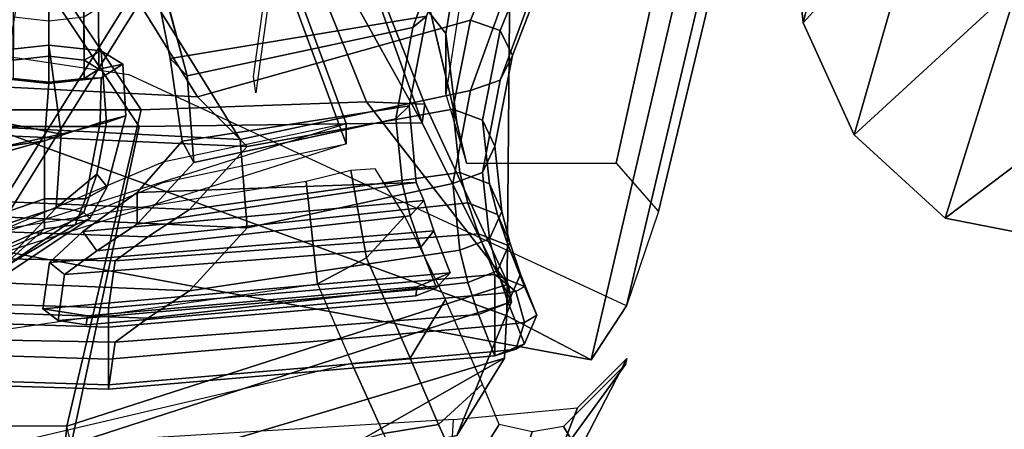
# Model space of a CAD drawing. Units: inches. Extents: x -27 to 130, y -6 to 68.
# Drawn here: x 39 to 42, y 17 to 19 of the extents above; entities that cross this region are included whole.
import ezdxf

# ---------------------------------------------------------------- set-up
doc = ezdxf.new("R2010")
doc.units = ezdxf.units.IN
doc.header["$MEASUREMENT"] = 0
for name, color, linetype in [('SEAT-BACKMAT', 5, 'Continuous'), ('SEAT-BASE', 5, 'Continuous'), ('SEAT-FABRIC', 5, 'Continuous'), ('SEAT-FRAME', 5, 'Continuous')]:
    doc.layers.add(name, color=color, linetype=linetype)

# ---------------------------------------------------------------- blocks, each defined once
blk = doc.blocks.new('1EMBODY_ARMS_0T')
at = {"layer": 'SEAT-BACKMAT'}
for points in [[(-2.6359, -7.6756, 21.8113), (-3.4389, -6.1801, 20.6671), (-4.2882, -7.2797, 18.6711), (-3.057, -8.0488, 20.3619)], [(-4.2275, -7.2797, 18.5491), (-3.3782, -6.1801, 20.5451), (-2.5752, -7.6756, 21.6893), (-2.9963, -8.0488, 20.2399)], [(-3.9409, -8.3747, 18.9351), (-3.057, -8.0488, 20.3619), (-4.2882, -7.2797, 18.6711), (-4.0558, -7.8285, 18.7994)], [(-4.2882, -7.2797, 18.6711), (-4.2275, -7.2797, 18.5491), (-3.8803, -8.3747, 18.8131), (-3.9409, -8.3747, 18.9351)], [(-4.2275, -7.2797, 18.5491), (-2.9963, -8.0488, 20.2399), (-3.8803, -8.3747, 18.8131), (-3.9952, -7.8285, 18.6774)], [(-4.432, -7.4718, 16.3934), (-4.4522, -7.6045, 16.2773), (-4.4792, -7.6006, 16.3273), (-4.4665, -7.5168, 16.4015)], [(-4.432, -7.4718, 16.3934), (-4.4665, -7.5168, 16.4015), (-4.3295, -7.536, 16.9864), (-4.2934, -7.4914, 16.9875)], [(-4.432, -7.4718, 16.3934), (-4.3245, -8.6844, 16.5164), (-4.3663, -8.5856, 16.3979), (-4.4522, -7.6045, 16.2773)], [(-4.432, -7.4718, 16.3934), (-4.2934, -7.4914, 16.9875), (-4.1994, -8.636, 16.9795), (-4.3245, -8.6844, 16.5164)], [(-4.2014, -7.5912, 17.2222), (-4.2934, -7.4914, 16.9875), (-4.3295, -7.536, 16.9864), (-4.2595, -7.632, 17.2202)], [(-4.2014, -7.5912, 17.2222), (-4.1092, -8.6058, 17.2926), (-4.1994, -8.636, 16.9795), (-4.2934, -7.4914, 16.9875)], [(-4.4792, -7.6006, 16.3273), (-4.3928, -8.5818, 16.449), (-4.3691, -8.644, 16.5236), (-4.4665, -7.5168, 16.4015)], [(-4.3691, -8.644, 16.5236), (-4.2487, -8.5965, 16.9884), (-4.3295, -7.536, 16.9864), (-4.4665, -7.5168, 16.4015)], [(-4.1552, -8.5656, 17.3123), (-4.2595, -7.632, 17.2202), (-4.3295, -7.536, 16.9864), (-4.2487, -8.5965, 16.9884)], [(-4.2014, -7.5912, 17.2222), (-4.2595, -7.632, 17.2202), (-4.1797, -7.7528, 17.4391), (-4.0855, -7.7525, 17.4717)], [(-4.2014, -7.5912, 17.2222), (-4.0855, -7.7525, 17.4717), (-4.0557, -8.5828, 17.5251), (-4.1092, -8.6058, 17.2926)], [(-4.3663, -8.5856, 16.3979), (-4.3928, -8.5818, 16.449), (-4.4792, -7.6006, 16.3273), (-4.4522, -7.6045, 16.2773)], [(-4.1552, -8.5656, 17.3123), (-4.0612, -8.5419, 17.5869), (-4.1797, -7.7528, 17.4391), (-4.2595, -7.632, 17.2202)], [(-3.9329, -7.8869, 17.818), (-4.0855, -7.7525, 17.4717), (-4.1797, -7.7528, 17.4391), (-3.9962, -7.9212, 17.8716)], [(-3.8666, -8.5222, 18.0519), (-3.9962, -7.9212, 17.8716), (-4.1797, -7.7528, 17.4391), (-4.0612, -8.5419, 17.5869)], [(-3.9329, -7.8869, 17.818), (-3.8282, -8.5627, 18.0335), (-4.0557, -8.5828, 17.5251), (-4.0855, -7.7525, 17.4717)], [(-3.2986, -7.7744, 18.8752), (-3.6869, -7.8503, 18.3249), (-3.7388, -7.9015, 18.3839), (-3.2731, -7.7755, 19.0192)], [(-3.2704, -8.6906, 19.0525), (-3.2704, -7.7771, 19.0223), (-3.7388, -7.9015, 18.3839), (-3.5956, -8.5733, 18.56)], [(-3.2986, -7.7744, 18.8752), (-3.2527, -8.7311, 19.0267), (-3.5614, -8.6138, 18.5548), (-3.6869, -7.8503, 18.3249)], [(-3.9329, -7.8869, 17.818), (-3.9962, -7.9212, 17.8716), (-3.7388, -7.9015, 18.3839), (-3.6869, -7.8503, 18.3249)], [(-3.9329, -7.8869, 17.818), (-3.6869, -7.8503, 18.3249), (-3.5614, -8.6138, 18.5548), (-3.8282, -8.5627, 18.0335)], [(-3.8666, -8.5222, 18.0519), (-3.5956, -8.5733, 18.56), (-3.7388, -7.9015, 18.3839), (-3.9962, -7.9212, 17.8716)], [(-3.057, -8.0488, 20.3619), (-3.9409, -8.3747, 18.9351), (-3.8803, -8.3747, 18.8131), (-2.9963, -8.0488, 20.2399)], [(-4.0557, -8.5828, 17.5251), (-3.8282, -8.5627, 18.0335), (-3.8666, -8.5222, 18.0519), (-4.0612, -8.5419, 17.5869)], [(-3.5614, -8.6138, 18.5548), (-3.5956, -8.5733, 18.56), (-3.8666, -8.5222, 18.0519), (-3.8282, -8.5627, 18.0335)], [(-4.0557, -8.5828, 17.5251), (-4.0612, -8.5419, 17.5869), (-4.1552, -8.5656, 17.3123), (-4.1092, -8.6058, 17.2926)], [(-4.3663, -8.5856, 16.3979), (-4.3245, -8.6844, 16.5164), (-4.3691, -8.644, 16.5236), (-4.3928, -8.5818, 16.449)], [(-4.1994, -8.636, 16.9795), (-4.1092, -8.6058, 17.2926), (-4.1552, -8.5656, 17.3123), (-4.2487, -8.5965, 16.9884)], [(-3.5614, -8.6138, 18.5548), (-3.2527, -8.7311, 19.0267), (-3.2704, -8.6906, 19.0525), (-3.5956, -8.5733, 18.56)], [(-4.1994, -8.636, 16.9795), (-4.2487, -8.5965, 16.9884), (-4.3691, -8.644, 16.5236), (-4.3245, -8.6844, 16.5164)]]:
    blk.add_3dface(points, dxfattribs=at)
at = {"layer": 'SEAT-BASE'}
for points, invisible_edges in [([(-4.148, -4.7213, 12.9212), (-3.5682, -3.982, 12.1309), (-3.3039, -9.2115, 12.7141), (-3.8259, -6.784, 12.9668)], 7), ([(-3.6517, -6.7992, 12.9217), (-2.0115, -7.8558, 12.3567), (-1.994, -7.0277, 12.2583), (-1.8745, -6.3566, 12.1397)], 9), ([(-3.2078, -7.7264, 16.1064), (-3.9018, -6.5179, 16.1167), (-3.8294, -6.9736, 15.0975), (-3.789, -7.0926, 14.8954)], 10), ([(-3.8098, -7.2618, 13.2998), (-3.8259, -6.784, 12.9668), (-3.3039, -9.2115, 12.7141), (-3.5569, -8.2367, 13.007)], 14), ([(-3.6517, -6.7992, 12.9217), (-2.936, -7.7058, 12.4039), (-2.3626, -7.8088, 12.3157), (-2.0115, -7.8558, 12.3567)], 9), ([(-3.6517, -6.7992, 12.9217), (-3.3239, -7.5612, 12.8015), (-3.2372, -7.6105, 12.6343), (-2.936, -7.7058, 12.4039)], 9), ([(-3.6517, -6.7992, 12.9217), (-3.6357, -7.277, 13.2547), (-3.4105, -7.512, 12.9688), (-3.3239, -7.5612, 12.8015)], 10), ([(-2.9568, -8.3608, 16.1237), (-3.789, -7.0926, 14.8954), (-3.7764, -7.3384, 13.6077), (-2.8627, -9.2746, 16.2041)], 5), ([(-2.9568, -8.3608, 16.1237), (-3.0386, -8.0998, 16.1111), (-3.2078, -7.7264, 16.1064), (-3.789, -7.0926, 14.8954)], 12), ([(-3.8098, -7.2618, 13.2998), (-3.3039, -9.2115, 12.7141), (-3.5095, -9.3427, 13.1638), (-3.2873, -9.7593, 14.3566)], 9), ([(-3.7764, -7.3384, 13.6077), (-3.8098, -7.2618, 13.2998), (-3.2873, -9.7593, 14.3566), (-2.9688, -10.1838, 15.6712)], 10), ([(-3.6023, -7.3535, 13.5626), (-3.4034, -7.3004, 13.9573), (-3.4105, -7.512, 12.9688), (-3.6357, -7.277, 13.2547)], 4), ([(-3.7764, -7.3384, 13.6077), (-2.9688, -10.1838, 15.6712), (-2.881, -10.0461, 16.0209), (-2.859, -9.8485, 16.1719)], 9), ([(-3.7764, -7.3384, 13.6077), (-2.859, -9.8485, 16.1719), (-2.8482, -9.6427, 16.228), (-2.8627, -9.2746, 16.2041)], 9)]:
    blk.add_3dface(points, dxfattribs=dict(at, invisible_edges=invisible_edges))
blk.add_3dface([(-3.0337, -7.7415, 16.0613), (-3.7277, -6.533, 16.0716), (-3.9018, -6.5179, 16.1167), (-3.2078, -7.7264, 16.1064)], dxfattribs=at)
at = {"layer": 'SEAT-FABRIC', "extrusion": (0.250821, -7.10513e-17, 0.968033)}
blk.add_line((-4.5713, -8.8169, 16.569), (-4.3293, -8.8169, 16.5063), dxfattribs=at)
at = {"layer": 'SEAT-FABRIC'}
for points in [[(-2.8965, -7.0946, 20.5276), (-2.8965, -3.4696, 20.5276), (-3.8894, -3.5087, 18.644), (-3.8894, -7.7587, 18.644)], [(-3.8396, -7.7645, 18.6082), (-3.8396, -3.5145, 18.6082), (-2.8398, -3.4664, 20.5114), (-2.8398, -7.0914, 20.5114)], [(-3.8894, -7.7587, 18.644), (-3.8894, -3.5087, 18.644), (-4.8348, -3.556, 17.2049), (-4.8348, -7.556, 17.2049)], [(-3.8396, -7.7645, 18.6082), (-4.7808, -7.543, 17.1847), (-4.7808, -3.543, 17.1847), (-3.8396, -3.5145, 18.6082)], [(-3.7187, -6.3176, 18.2083), (-3.3541, -6.1597, 19.0275), (-3.308, -7.6256, 19.206), (-3.8009, -7.932, 18.339)], [(-3.4355, -7.7531, 19.3335), (-3.4816, -6.2872, 19.155), (-3.8462, -6.4451, 18.3358), (-3.9284, -8.0595, 18.4665)], [(-3.7187, -6.3176, 18.2083), (-3.8009, -7.932, 18.339), (-3.949, -8.0796, 17.8813), (-3.8789, -6.4972, 17.7578)], [(-4.5309, -7.6867, 17.041), (-4.5078, -6.4214, 16.7428), (-4.6304, -6.373, 16.2696), (-4.6707, -7.6672, 16.4444)], [(-4.6304, -6.373, 16.2696), (-4.6171, -6.373, 16.1749), (-4.6574, -7.6672, 16.3497), (-4.6707, -7.6672, 16.4444)], [(-4.6171, -6.373, 16.1749), (-4.5407, -6.373, 16.1172), (-4.581, -7.6672, 16.2921), (-4.6574, -7.6672, 16.3497)], [(-4.5407, -6.373, 16.1172), (-4.446, -6.373, 16.1305), (-4.4863, -7.6672, 16.3054), (-4.581, -7.6672, 16.2921)], [(-4.446, -6.373, 16.1305), (-4.3884, -6.373, 16.2069), (-4.4287, -7.6672, 16.3817), (-4.4863, -7.6672, 16.3054)], [(-4.3884, -6.373, 16.2069), (-4.2658, -6.4214, 16.6801), (-4.2889, -7.6867, 16.9783), (-4.4287, -7.6672, 16.3817)], [(-4.4594, -7.7847, 17.2796), (-4.4129, -6.4529, 17.0714), (-4.5078, -6.4214, 16.7428), (-4.5309, -7.6867, 17.041)], [(-4.2658, -6.4214, 16.6801), (-4.1709, -6.4529, 17.0087), (-4.2174, -7.7847, 17.2169), (-4.2889, -7.6867, 16.9783)], [(-3.9284, -8.0595, 18.4665), (-3.8462, -6.4451, 18.3358), (-4.1209, -6.4972, 17.8205), (-4.191, -8.0796, 17.944)], [(-4.3781, -7.9078, 17.5028), (-4.318, -6.4771, 17.3492), (-4.4129, -6.4529, 17.0714), (-4.4594, -7.7847, 17.2796)], [(-4.191, -8.0796, 17.944), (-4.1209, -6.4972, 17.8205), (-4.318, -6.4771, 17.3492), (-4.3781, -7.9078, 17.5028)], [(-4.1709, -6.4529, 17.0087), (-4.076, -6.4771, 17.2865), (-4.1361, -7.9078, 17.4401), (-4.2174, -7.7847, 17.2169)], [(-4.076, -6.4771, 17.2865), (-3.8789, -6.4972, 17.7578), (-3.949, -8.0796, 17.8813), (-4.1361, -7.9078, 17.4401)], [(-3.8163, -8.4351, 18.7601), (-3.8396, -7.7645, 18.6082), (-2.8398, -7.0914, 20.5114), (-2.7234, -7.9945, 20.7312)], [(-2.7286, -7.9613, 20.901), (-2.8965, -7.0946, 20.5276), (-3.8894, -7.7587, 18.644), (-3.8784, -8.6013, 18.8169)], [(-4.9729, -7.5249, 16.3725), (-5.0322, -7.5374, 16.3533), (-4.8348, -7.556, 17.2049), (-4.7808, -7.543, 17.1847)], [(-4.8252, -8.4125, 16.3151), (-4.9415, -7.6705, 16.2432), (-4.9729, -7.5249, 16.3725), (-4.578, -8.8465, 16.7063)], [(-4.578, -8.8465, 16.7063), (-4.9729, -7.5249, 16.3725), (-4.7808, -7.543, 17.1847), (-4.3578, -8.857, 17.3434)], [(-4.4111, -8.8669, 17.3615), (-4.8348, -7.556, 17.2049), (-5.0322, -7.5374, 16.3533), (-4.8087, -8.7045, 16.4333)], [(-3.8784, -8.6013, 18.8169), (-3.8894, -7.7587, 18.644), (-4.8348, -7.556, 17.2049), (-4.4111, -8.8669, 17.3615)], [(-3.8163, -8.4351, 18.7601), (-4.3578, -8.857, 17.3434), (-4.7808, -7.543, 17.1847), (-3.8396, -7.7645, 18.6082)], [(-3.8009, -7.932, 18.339), (-3.308, -7.6256, 19.206), (-3.2859, -8.8645, 18.9604), (-3.5737, -8.7447, 18.5084)], [(-4.5713, -8.8169, 16.569), (-4.4485, -8.7685, 17.0432), (-4.5309, -7.6867, 17.041), (-4.6707, -7.6672, 16.4444)], [(-4.6707, -7.6672, 16.4444), (-4.6574, -7.6672, 16.3497), (-4.5581, -8.8169, 16.4743), (-4.5713, -8.8169, 16.569)], [(-4.6574, -7.6672, 16.3497), (-4.581, -7.6672, 16.2921), (-4.4817, -8.8169, 16.4166), (-4.5581, -8.8169, 16.4743)], [(-4.581, -7.6672, 16.2921), (-4.4863, -7.6672, 16.3054), (-4.3869, -8.8169, 16.4299), (-4.4817, -8.8169, 16.4166)], [(-4.4863, -7.6672, 16.3054), (-4.4287, -7.6672, 16.3817), (-4.3293, -8.8169, 16.5063), (-4.3869, -8.8169, 16.4299)], [(-4.2889, -7.6867, 16.9783), (-4.2083, -8.7685, 16.9738), (-4.3293, -8.8169, 16.5063), (-4.4287, -7.6672, 16.3817)], [(-4.3531, -8.7369, 17.3735), (-4.4594, -7.7847, 17.2796), (-4.5309, -7.6867, 17.041), (-4.4485, -8.7685, 17.0432)], [(-4.2889, -7.6867, 16.9783), (-4.2174, -7.7847, 17.2169), (-4.1165, -8.7369, 17.2925), (-4.2083, -8.7685, 16.9738)], [(-3.4506, -8.8645, 19.1485), (-3.4355, -7.7531, 19.3335), (-3.9284, -8.0595, 18.4665), (-3.7823, -8.7447, 18.6462)], [(-4.3531, -8.7369, 17.3735), (-4.2572, -8.7127, 17.6536), (-4.3781, -7.9078, 17.5028), (-4.4594, -7.7847, 17.2796)], [(-4.1361, -7.9078, 17.4401), (-4.0266, -8.7127, 17.557), (-4.1165, -8.7369, 17.2925), (-4.2174, -7.7847, 17.2169)], [(-4.0587, -8.6926, 18.1279), (-4.191, -8.0796, 17.944), (-4.3781, -7.9078, 17.5028), (-4.2572, -8.7127, 17.6536)], [(-4.1361, -7.9078, 17.4401), (-3.949, -8.0796, 17.8813), (-3.8381, -8.6926, 18.0103), (-4.0266, -8.7127, 17.557)], [(-3.5737, -8.7447, 18.5084), (-3.8381, -8.6926, 18.0103), (-3.949, -8.0796, 17.8813), (-3.8009, -7.932, 18.339)], [(-3.8784, -8.6013, 18.8169), (-2.7596, -8.1987, 20.7577), (-2.7286, -7.9613, 20.901)], [(-2.7359, -8.1788, 20.7451), (-3.8227, -8.6085, 18.7987), (-3.8163, -8.4351, 18.7601), (-2.7234, -7.9945, 20.7312)], [(-4.0587, -8.6926, 18.1279), (-3.7823, -8.7447, 18.6462), (-3.9284, -8.0595, 18.4665), (-4.191, -8.0796, 17.944)], [(-2.7359, -8.1788, 20.7451), (-2.7596, -8.1987, 20.7577), (-3.8784, -8.6013, 18.8169), (-3.8227, -8.6085, 18.7987)], [(-4.8087, -8.7045, 16.4333), (-4.8824, -8.4227, 16.3045), (-4.8252, -8.4125, 16.3151), (-4.578, -8.8465, 16.7063)], [(-4.3578, -8.857, 17.3434), (-3.8163, -8.4351, 18.7601), (-3.8227, -8.6085, 18.7987)], [(-3.8784, -8.6013, 18.8169), (-4.4111, -8.8669, 17.3615), (-4.3578, -8.857, 17.3434), (-3.8227, -8.6085, 18.7987)], [(-4.8087, -8.7045, 16.4333), (-4.578, -8.8465, 16.7063), (-4.3578, -8.857, 17.3434), (-4.4111, -8.8669, 17.3615)], [(-4.2235, -8.8011, 17.6394), (-4.0264, -8.781, 18.1107), (-4.0587, -8.6926, 18.1279), (-4.2572, -8.7127, 17.6536)], [(-4.0266, -8.7127, 17.557), (-3.8381, -8.6926, 18.0103), (-3.8704, -8.781, 18.0275), (-4.0604, -8.8011, 17.5712)], [(-4.0264, -8.781, 18.1107), (-3.7517, -8.8331, 18.626), (-3.7823, -8.7447, 18.6462), (-4.0587, -8.6926, 18.1279)], [(-3.8381, -8.6926, 18.0103), (-3.5737, -8.7447, 18.5084), (-3.6042, -8.8331, 18.5286), (-3.8704, -8.781, 18.0275)], [(-4.3184, -8.8253, 17.3616), (-4.2235, -8.8011, 17.6394), (-4.2572, -8.7127, 17.6536), (-4.3531, -8.7369, 17.3735)], [(-4.1165, -8.7369, 17.2925), (-4.0266, -8.7127, 17.557), (-4.0604, -8.8011, 17.5712), (-4.1512, -8.8253, 17.3044)], [(-4.4133, -8.8569, 17.033), (-4.3184, -8.8253, 17.3616), (-4.3531, -8.7369, 17.3735), (-4.4485, -8.7685, 17.0432)], [(-4.2083, -8.7685, 16.9738), (-4.1165, -8.7369, 17.2925), (-4.1512, -8.8253, 17.3044), (-4.2435, -8.8569, 16.9839)], [(-3.7517, -8.8331, 18.626), (-3.4265, -8.9528, 19.1209), (-3.4506, -8.8645, 19.1485), (-3.7823, -8.7447, 18.6462)], [(-3.5737, -8.7447, 18.5084), (-3.2859, -8.8645, 18.9604), (-3.31, -8.9528, 18.988), (-3.6042, -8.8331, 18.5286)], [(-4.5359, -8.9052, 16.5598), (-4.4133, -8.8569, 17.033), (-4.4485, -8.7685, 17.0432), (-4.5713, -8.8169, 16.569)], [(-4.3293, -8.8169, 16.5063), (-4.2083, -8.7685, 16.9738), (-4.2435, -8.8569, 16.9839), (-4.3648, -8.9052, 16.5155)], [(-4.1419, -8.8377, 17.6053), (-3.9484, -8.8176, 18.0691), (-4.0264, -8.781, 18.1107), (-4.2235, -8.8011, 17.6394)], [(-4.0604, -8.8011, 17.5712), (-3.8704, -8.781, 18.0275), (-3.9484, -8.8176, 18.0691), (-4.1419, -8.8377, 17.6053)], [(-3.9484, -8.8176, 18.0691), (-3.678, -8.8697, 18.5773), (-3.7517, -8.8331, 18.626), (-4.0264, -8.781, 18.1107)], [(-3.8704, -8.781, 18.0275), (-3.6042, -8.8331, 18.5286), (-3.678, -8.8697, 18.5773), (-3.9484, -8.8176, 18.0691)], [(-4.5713, -8.8169, 16.569), (-4.5581, -8.8169, 16.4743), (-4.5516, -8.8794, 16.4993), (-4.5713, -8.8169, 16.569)], [(-4.5713, -8.8169, 16.569), (-4.5516, -8.8794, 16.4993), (-4.5359, -8.9052, 16.5598), (-4.5713, -8.8169, 16.569)], [(-4.5581, -8.8169, 16.4743), (-4.4817, -8.8169, 16.4166), (-4.4725, -8.9052, 16.4521), (-4.5516, -8.8794, 16.4993)], [(-4.4817, -8.8169, 16.4166), (-4.3869, -8.8169, 16.4299), (-4.3804, -8.8794, 16.455), (-4.4725, -8.9052, 16.4521)], [(-4.3869, -8.8169, 16.4299), (-4.3293, -8.8169, 16.5063), (-4.3293, -8.8169, 16.5063), (-4.3804, -8.8794, 16.455)], [(-4.3804, -8.8794, 16.455), (-4.3293, -8.8169, 16.5063), (-4.3293, -8.8169, 16.5063), (-4.3648, -8.9052, 16.5155)], [(-4.2348, -8.8619, 17.333), (-4.1419, -8.8377, 17.6053), (-4.2235, -8.8011, 17.6394), (-4.3184, -8.8253, 17.3616)], [(-4.1512, -8.8253, 17.3044), (-4.0604, -8.8011, 17.5712), (-4.1419, -8.8377, 17.6053), (-4.2348, -8.8619, 17.333)], [(-4.3284, -8.8935, 17.0085), (-4.2348, -8.8619, 17.333), (-4.3184, -8.8253, 17.3616), (-4.4133, -8.8569, 17.033)], [(-4.2435, -8.8569, 16.9839), (-4.1512, -8.8253, 17.3044), (-4.2348, -8.8619, 17.333), (-4.3284, -8.8935, 17.0085)], [(-3.678, -8.8697, 18.5773), (-3.3682, -8.9895, 19.0545), (-3.4265, -8.9528, 19.1209), (-3.7517, -8.8331, 18.626)], [(-3.6042, -8.8331, 18.5286), (-3.31, -8.9528, 18.988), (-3.3682, -8.9895, 19.0545), (-3.678, -8.8697, 18.5773)], [(-4.5516, -8.8794, 16.4993), (-4.4725, -8.9052, 16.4521), (-4.4503, -8.9419, 16.5377), (-4.5359, -8.9052, 16.5598)], [(-4.4503, -8.9419, 16.5377), (-4.3284, -8.8935, 17.0085), (-4.4133, -8.8569, 17.033), (-4.5359, -8.9052, 16.5598)], [(-4.4725, -8.9052, 16.4521), (-4.3804, -8.8794, 16.455), (-4.3648, -8.9052, 16.5155), (-4.4503, -8.9419, 16.5377)], [(-4.3648, -8.9052, 16.5155), (-4.2435, -8.8569, 16.9839), (-4.3284, -8.8935, 17.0085), (-4.4503, -8.9419, 16.5377)]]:
    blk.add_3dface(points, dxfattribs=at)
at = {"layer": 'SEAT-FRAME'}
for points in [[(-4.1044, -7.4761, 20.4993), (-3.9319, -7.4761, 20.5816), (-4.2334, -6.4053, 20.4316), (-4.4694, -6.4239, 20.325)], [(-3.9541, -7.3301, 20.4908), (-3.9137, -7.2654, 20.3399), (-4.2334, -6.4053, 20.4316), (-3.9319, -7.4761, 20.5816)], [(-4.3217, -7.3327, 20.3403), (-4.1941, -7.4769, 20.4353), (-4.6437, -6.4371, 20.1916), (-4.6826, -6.4427, 20.1167)], [(-4.3342, -7.3174, 20.1621), (-4.6672, -6.4454, 20.0404), (-4.4741, -6.4536, 19.9066), (-4.1315, -7.5117, 20.1285)], [(-4.1044, -7.4761, 20.4993), (-4.4694, -6.4239, 20.325), (-4.6437, -6.4371, 20.1916), (-4.1941, -7.4769, 20.4353)], [(-4.4741, -6.4536, 19.9066), (-4.1465, -6.4364, 19.8982), (-3.9124, -7.5263, 20.1114), (-4.1315, -7.5117, 20.1285)], [(-3.8733, -7.3301, 20.189), (-3.9124, -7.5263, 20.1114), (-4.1465, -6.4364, 19.8982), (-3.9137, -7.2654, 20.3399)], [(-4.6209, -6.476, 18.3794), (-4.3575, -8.2889, 18.5535), (-4.5937, -8.3916, 18.0073), (-5.0277, -6.5427, 17.8684)], [(-4.0533, -8.2553, 18.7835), (-4.3349, -6.4668, 18.5416), (-4.6209, -6.476, 18.3794), (-4.3575, -8.2889, 18.5535)], [(-4.5937, -8.3916, 18.0073), (-5.0277, -6.5427, 17.8684), (-5.3194, -6.6291, 17.2851), (-4.8025, -8.4863, 17.4529)], [(-5.0359, -6.8879, 15.8826), (-4.9771, -8.681, 16.1188), (-4.7604, -8.6941, 16.0803), (-4.87, -6.8979, 15.8935)], [(-4.1818, -6.9267, 16.2786), (-3.8974, -7.3286, 16.1429), (-4.4524, -8.8534, 16.1312), (-4.5835, -9.1039, 16.3704)], [(-4.3217, -7.3327, 20.3403), (-4.3663, -7.3052, 20.2431), (-4.1627, -7.6114, 20.2854), (-4.1823, -7.5679, 20.3869)], [(-4.3342, -7.3174, 20.1621), (-4.1455, -7.5935, 20.2038), (-4.1627, -7.6114, 20.2854), (-4.3663, -7.3052, 20.2431)], [(-4.3342, -7.3174, 20.1621), (-4.1315, -7.5117, 20.1285), (-4.1365, -7.5543, 20.1546), (-4.1455, -7.5935, 20.2038)], [(-2.6653, -7.5449, 16.4915), (-2.5528, -8.8702, 16.5657), (-4.4524, -8.8534, 16.1312), (-3.8974, -7.3286, 16.1429)], [(-4.3217, -7.3327, 20.3403), (-4.1823, -7.5679, 20.3869), (-4.1941, -7.4769, 20.4353), (-4.3217, -7.3327, 20.3403)], [(-3.9541, -7.3301, 20.4908), (-3.9319, -7.4761, 20.5816), (-3.7616, -7.4892, 20.6169), (-3.7448, -7.3329, 20.5544)], [(-3.9124, -7.5263, 20.1114), (-3.8733, -7.3301, 20.189), (-3.664, -7.3329, 20.2526), (-3.6472, -7.4892, 20.1901)], [(-3.7448, -7.3329, 20.5544), (-3.7616, -7.4892, 20.6169), (-3.7581, -7.4892, 20.5438), (-3.7468, -7.3835, 20.5016)], [(-3.6472, -7.4892, 20.1901), (-3.664, -7.3329, 20.2526), (-3.6921, -7.3835, 20.2974), (-3.6808, -7.4892, 20.2551)], [(-3.7468, -7.3835, 20.5016), (-3.7581, -7.4892, 20.5438), (-3.576, -7.4892, 20.5909), (-3.5648, -7.3846, 20.5491)], [(-3.6808, -7.4892, 20.2551), (-3.6921, -7.3835, 20.2974), (-3.5107, -7.3846, 20.3472), (-3.4995, -7.4892, 20.3054)], [(-4.1044, -7.5985, 20.4371), (-4.1044, -7.4761, 20.4993), (-4.1941, -7.4769, 20.4353), (-4.1823, -7.5679, 20.3869)], [(-4.1044, -7.5985, 20.4371), (-3.8771, -7.6419, 20.5371), (-3.9319, -7.4761, 20.5816), (-4.1044, -7.4761, 20.4993)], [(-3.9319, -7.4761, 20.5816), (-3.8771, -7.6419, 20.5371), (-3.7448, -7.6454, 20.5544), (-3.7616, -7.4892, 20.6169)], [(-3.8779, -7.661, 20.1967), (-3.9124, -7.5263, 20.1114), (-3.6472, -7.4892, 20.1901), (-3.664, -7.6454, 20.2526)], [(-3.7616, -7.4892, 20.6169), (-3.7448, -7.6454, 20.5544), (-3.7468, -7.5948, 20.5016), (-3.7581, -7.4892, 20.5438)], [(-3.7581, -7.4892, 20.5438), (-3.7468, -7.5948, 20.5016), (-3.5648, -7.5937, 20.5491), (-3.576, -7.4892, 20.5909)], [(-3.664, -7.6454, 20.2526), (-3.6472, -7.4892, 20.1901), (-3.6808, -7.4892, 20.2551), (-3.6921, -7.5948, 20.2974)], [(-3.6921, -7.5948, 20.2974), (-3.6808, -7.4892, 20.2551), (-3.4995, -7.4892, 20.3054), (-3.5107, -7.5937, 20.3472)], [(-4.0317, -7.6321, 20.1936), (-4.1455, -7.5935, 20.2038), (-4.1365, -7.5543, 20.1546), (-4.1315, -7.5117, 20.1285)], [(-4.1315, -7.5117, 20.1285), (-3.9124, -7.5263, 20.1114), (-3.8779, -7.661, 20.1967), (-4.0317, -7.6321, 20.1936)], [(-4.0691, -7.6635, 20.3253), (-4.1044, -7.5985, 20.4371), (-4.1823, -7.5679, 20.3869), (-4.1627, -7.6114, 20.2854)], [(-4.0317, -7.6321, 20.1936), (-4.0691, -7.6635, 20.3253), (-4.1627, -7.6114, 20.2854), (-4.1455, -7.5935, 20.2038)], [(-4.0691, -7.6635, 20.3253), (-3.858, -7.7185, 20.3678), (-3.8771, -7.6419, 20.5371), (-4.1044, -7.5985, 20.4371)], [(-3.7468, -7.5948, 20.5016), (-3.7194, -7.6386, 20.3995), (-3.5378, -7.637, 20.4482), (-3.5648, -7.5937, 20.5491)], [(-3.7448, -7.6454, 20.5544), (-3.7044, -7.7101, 20.4035), (-3.7194, -7.6386, 20.3995), (-3.7468, -7.5948, 20.5016)], [(-3.7194, -7.6386, 20.3995), (-3.6921, -7.5948, 20.2974), (-3.5107, -7.5937, 20.3472), (-3.5378, -7.637, 20.4482)], [(-3.7044, -7.7101, 20.4035), (-3.664, -7.6454, 20.2526), (-3.6921, -7.5948, 20.2974), (-3.7194, -7.6386, 20.3995)], [(-4.0317, -7.6321, 20.1936), (-3.8779, -7.661, 20.1967), (-3.858, -7.7185, 20.3678), (-4.0691, -7.6635, 20.3253)], [(-3.858, -7.7185, 20.3678), (-3.8779, -7.661, 20.1967), (-3.664, -7.6454, 20.2526), (-3.7044, -7.7101, 20.4035)], [(-3.8771, -7.6419, 20.5371), (-3.858, -7.7185, 20.3678), (-3.7044, -7.7101, 20.4035), (-3.7448, -7.6454, 20.5544)], [(-3.7897, -8.1055, 16.4629), (-3.7411, -8.0984, 17.0569), (-2.3288, -8.295, 17.4113), (-2.4866, -8.2851, 16.7626)], [(-2.9189, -8.4763, 17.6795), (-2.9841, -8.1733, 18.1724), (-3.6125, -8.6714, 18.1286), (-3.8785, -8.7045, 17.5571)], [(-2.9841, -8.1733, 18.1724), (-2.956, -8.3376, 18.5609), (-3.3467, -8.7159, 18.5929), (-3.6125, -8.6714, 18.1286)], [(-4.2798, -8.4356, 18.5267), (-4.0208, -8.3884, 18.7694), (-4.0533, -8.2553, 18.7835), (-4.3575, -8.2889, 18.5535)], [(-4.5782, -8.565, 17.8659), (-4.2798, -8.4356, 18.5267), (-4.3575, -8.2889, 18.5535), (-4.5937, -8.3916, 18.0073)], [(-4.5782, -8.565, 17.8659), (-4.5937, -8.3916, 18.0073), (-4.8025, -8.4863, 17.4529), (-4.7758, -8.6499, 17.4018)], [(-4.015, -8.4612, 18.6777), (-4.0208, -8.3884, 18.7694), (-4.2798, -8.4356, 18.5267), (-4.1558, -8.549, 18.3011)], [(-4.4038, -8.6704, 17.8522), (-4.1558, -8.549, 18.3011), (-4.2798, -8.4356, 18.5267), (-4.5782, -8.565, 17.8659)], [(-4.9416, -8.7248, 16.9436), (-4.7758, -8.6499, 17.4018), (-4.8025, -8.4863, 17.4529), (-5.0056, -8.5754, 16.8623)], [(-2.3895, -9.5352, 17.7337), (-2.9189, -8.4763, 17.6795), (-3.9989, -8.7332, 17.5417), (-3.9988, -9.1782, 17.4171)], [(-4.4038, -8.6704, 17.8522), (-4.5782, -8.565, 17.8659), (-4.7758, -8.6499, 17.4018), (-4.6554, -8.7803, 17.4536)], [(-4.7754, -8.8297, 17.2147), (-4.6554, -8.7803, 17.4536), (-4.7758, -8.6499, 17.4018), (-4.9416, -8.7248, 16.9436)], [(-3.9989, -8.7332, 17.5417), (-3.8785, -8.7045, 17.5571), (-3.6125, -8.6714, 18.1286), (-3.7929, -8.6718, 18.1719)], [(-3.7929, -8.6718, 18.1719), (-3.6125, -8.6714, 18.1286), (-3.3467, -8.7159, 18.5929), (-3.526, -8.7131, 18.683)], [(-4.9701, -8.9688, 16.2645), (-4.9771, -8.681, 16.1188), (-4.7604, -8.6941, 16.0803), (-4.7262, -9.063, 16.2066)], [(-4.9416, -8.7248, 16.9436), (-4.9057, -8.8932, 16.9046), (-4.7972, -8.9282, 17.0537), (-4.7754, -8.8297, 17.2147)], [(-2.5528, -8.8702, 16.5657), (-2.5916, -9.5682, 16.8398), (-4.5835, -9.1039, 16.3704), (-4.4524, -8.8534, 16.1312)], [(-4.7972, -8.9282, 17.0537), (-4.9057, -8.8932, 16.9046), (-4.8196, -9.0444, 16.8883), (-4.782, -9.0216, 16.9922)], [(-4.9701, -8.9688, 16.2645), (-4.7262, -9.063, 16.2066), (-4.5793, -9.21, 16.7114), (-4.8577, -9.0662, 16.6522)], [(-4.782, -9.0216, 16.9922), (-4.8196, -9.0444, 16.8883), (-4.597, -9.2064, 16.9108)], [(-4.597, -9.2064, 16.9108), (-4.8196, -9.0444, 16.8883), (-4.8577, -9.0662, 16.6522), (-4.5793, -9.21, 16.7114)], [(-2.5916, -9.5682, 16.8398), (-2.8005, -9.5935, 17.2735), (-4.423, -9.2089, 16.9172), (-4.5835, -9.1039, 16.3704)], [(-2.3895, -9.5352, 17.7337), (-3.9988, -9.1782, 17.4171), (-4.1423, -9.3043, 17.1831), (-2.584, -9.6799, 17.509)], [(-2.8005, -9.5935, 17.2735), (-2.584, -9.6799, 17.509), (-4.1423, -9.3043, 17.1831), (-4.423, -9.2089, 16.9172)], [(-3.2149, -9.6964, 11.6109), (-3.5811, -9.7347, 11.7134), (-3.1167, -10.1571, 13.0773), (-2.6914, -10.1126, 12.9583)], [(-3.2149, -9.6964, 11.6109), (-2.8518, -9.7763, 11.5239), (-2.5412, -9.9886, 11.4673), (-3.5811, -9.7347, 11.7134)], [(-3.5811, -9.7347, 11.7134), (-3.914, -9.8875, 11.8212), (-3.5034, -10.3346, 13.2026), (-3.1167, -10.1571, 13.0773)], [(-3.914, -9.8875, 11.8212), (-3.5811, -9.7347, 11.7134), (-2.5412, -9.9886, 11.4673), (-2.3783, -10.3288, 11.4661)], [(-3.914, -9.8875, 11.8212), (-2.3783, -10.3288, 11.4661), (-2.4497, -10.6935, 11.5304), (-4.1618, -10.1583, 11.921)], [(-3.914, -9.8875, 11.8212), (-4.1618, -10.1583, 11.921), (-3.7913, -10.6491, 13.3185), (-3.5034, -10.3346, 13.2026)], [(-4.2332, -10.523, 11.9853), (-4.1618, -10.1583, 11.921), (-2.4497, -10.6935, 11.5304), (-2.6976, -10.9643, 11.6302)], [(-4.1618, -10.1583, 11.921), (-4.2332, -10.523, 11.9853), (-3.8742, -11.0728, 13.3932), (-3.7913, -10.6491, 13.3185)]]:
    blk.add_3dface(points, dxfattribs=at)
for points, invisible_edges in [([(-4.1818, -6.9267, 16.2786), (-3.7126, -6.9173, 18.4855), (-3.6758, -7.3318, 18.4255), (-3.7353, -7.7267, 18.1328)], 9), ([(-4.1818, -6.9267, 16.2786), (-4.5835, -9.1039, 16.3704), (-4.423, -9.2089, 16.9172), (-3.7353, -7.7267, 18.1328)], 8)]:
    blk.add_3dface(points, dxfattribs=dict(at, invisible_edges=invisible_edges))

msp = doc.modelspace()

# ---------------------------------------------------------------- block references
at = {"ltscale": 10, "rotation": 90}
msp.add_blockref('1EMBODY_ARMS_0T', (31.7355, 22.1102), dxfattribs=at)

doc.saveas('drawing.dxf')
